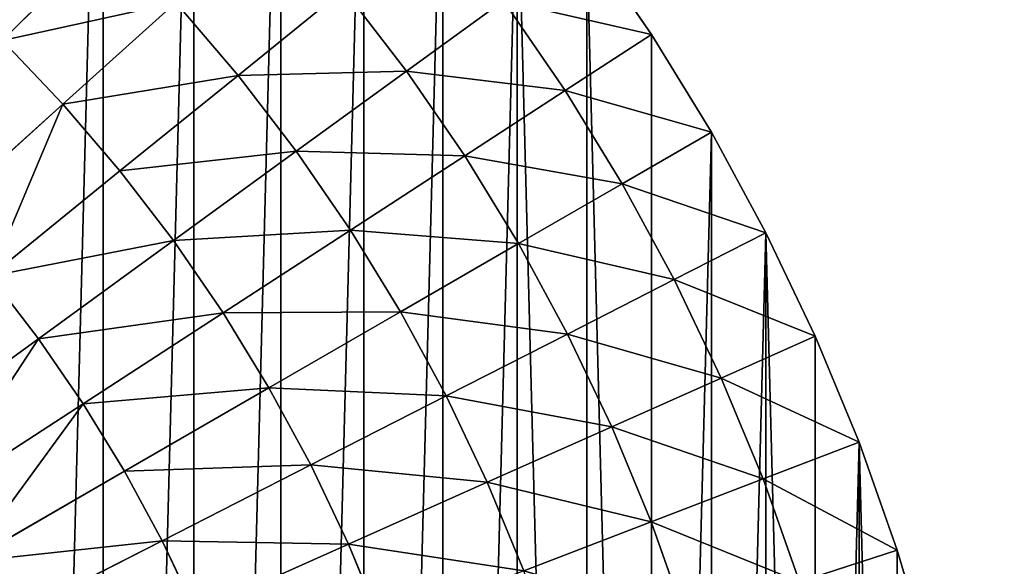
# Model space of a CAD drawing. Extents: x 0 to 4201, y 0 to 4201.
# Drawn here: x 2430 to 2701, y 2281 to 2431 of the extents above; entities that cross this region are included whole.
import ezdxf

# ---------------------------------------------------------------- set-up
doc = ezdxf.new("R2010")
doc.units = 0
doc.header["$LTSCALE"] = 25.4
doc.layers.get('0').update_dxf_attribs({"color": 13, "linetype": 'CONTINUOUS'})

msp = doc.modelspace()

# ---------------------------------------------------------------- linework, layer by layer
at = {"color": 0}
for p, q in [((2425.64, 2425.64, 270.01), (2455.12, 2455.12, 206.61)), ((2425.64, 2425.64, 270.01), (2455.12, 2455.12, 206.61)), ((2603.72, 2427.3), (2585.92, 2453.19)), ((2603.72, 2427.3), (2585.92, 2453.19)), ((2490.25, 2416.11, 206.61), (2519.3, 2439.64, 140.26)), ((2490.25, 2416.11, 206.61), (2519.3, 2439.64, 140.26)), ((2536.47, 2417.26, 140.26), (2519.3, 2439.64, 140.26)), ((2536.47, 2417.26, 140.26), (2519.3, 2439.64, 140.26)), ((2442.21, 2408.18, 270.01), (2473.19, 2436.08, 206.61)), ((2442.21, 2408.18, 270.01), (2473.19, 2436.08, 206.61)), ((2490.25, 2416.11, 206.61), (2473.19, 2436.08, 206.61)), ((2490.25, 2416.11, 206.61), (2473.19, 2436.08, 206.61)), ((2536.47, 2417.26, 140.26), (2563.08, 2436.59, 71.27)), ((2536.47, 2417.26, 140.26), (2563.08, 2436.59, 71.27)), ((2580.04, 2411.92, 71.27), (2563.08, 2436.59, 71.27)), ((2580.04, 2411.92, 71.27), (2563.08, 2436.59, 71.27)), ((2580.04, 2411.92, 71.27), (2603.72, 2427.3)), ((2580.04, 2411.92, 71.27), (2603.72, 2427.3)), ((2620.13, 2400.51), (2603.72, 2427.3)), ((2620.13, 2400.51), (2603.72, 2427.3)), ((2442.21, 2408.18, 270.01), (2425.64, 2425.64, 270.01)), ((2442.21, 2408.18, 270.01), (2425.64, 2425.64, 270.01)), ((2457.85, 2389.88, 270.01), (2490.25, 2416.11, 206.61)), ((2457.85, 2389.88, 270.01), (2490.25, 2416.11, 206.61)), ((2506.23, 2395.28, 206.61), (2490.25, 2416.11, 206.61)), ((2506.23, 2395.28, 206.61), (2490.25, 2416.11, 206.61)), ((2506.23, 2395.28, 206.61), (2536.47, 2417.26, 140.26)), ((2506.23, 2395.28, 206.61), (2536.47, 2417.26, 140.26)), ((2552.45, 2394.01, 140.26), (2536.47, 2417.26, 140.26)), ((2552.45, 2394.01, 140.26), (2536.47, 2417.26, 140.26)), ((2552.45, 2394.01, 140.26), (2580.04, 2411.92, 71.27)), ((2552.45, 2394.01, 140.26), (2580.04, 2411.92, 71.27)), ((2595.68, 2386.4, 71.27), (2580.04, 2411.92, 71.27)), ((2595.68, 2386.4, 71.27), (2580.04, 2411.92, 71.27)), ((2408.18, 2377.54, 330.14), (2442.21, 2408.18, 270.01)), ((2408.18, 2377.54, 330.14), (2442.21, 2408.18, 270.01)), ((2457.85, 2389.88, 270.01), (2442.21, 2408.18, 270.01)), ((2457.85, 2389.88, 270.01), (2442.21, 2408.18, 270.01)), ((2595.68, 2386.4, 71.27), (2620.13, 2400.51)), ((2595.68, 2386.4, 71.27), (2620.13, 2400.51)), ((2635.12, 2372.91), (2620.13, 2400.51)), ((2635.12, 2372.91), (2620.13, 2400.51)), ((2472.5, 2370.78, 270.01), (2506.23, 2395.28, 206.61)), ((2472.5, 2370.78, 270.01), (2506.23, 2395.28, 206.61)), ((2521.1, 2373.65, 206.61), (2506.23, 2395.28, 206.61)), ((2521.1, 2373.65, 206.61), (2506.23, 2395.28, 206.61)), ((2521.1, 2373.65, 206.61), (2552.45, 2394.01, 140.26)), ((2521.1, 2373.65, 206.61), (2552.45, 2394.01, 140.26)), ((2567.19, 2369.95, 140.26), (2552.45, 2394.01, 140.26)), ((2567.19, 2369.95, 140.26), (2552.45, 2394.01, 140.26)), ((2422.26, 2361.06, 330.14), (2457.85, 2389.88, 270.01)), ((2422.26, 2361.06, 330.14), (2457.85, 2389.88, 270.01)), ((2472.5, 2370.78, 270.01), (2457.85, 2389.88, 270.01)), ((2472.5, 2370.78, 270.01), (2457.85, 2389.88, 270.01)), ((2567.19, 2369.95, 140.26), (2595.68, 2386.4, 71.27)), ((2567.19, 2369.95, 140.26), (2595.68, 2386.4, 71.27)), ((2609.96, 2360.09, 71.27), (2595.68, 2386.4, 71.27)), ((2609.96, 2360.09, 71.27), (2595.68, 2386.4, 71.27)), ((2486.14, 2350.94, 270.01), (2521.1, 2373.65, 206.61)), ((2486.14, 2350.94, 270.01), (2521.1, 2373.65, 206.61)), ((2534.82, 2351.26, 206.61), (2521.1, 2373.65, 206.61)), ((2534.82, 2351.26, 206.61), (2521.1, 2373.65, 206.61)), ((2609.96, 2360.09, 71.27), (2635.12, 2372.91)), ((2609.96, 2360.09, 71.27), (2635.12, 2372.91)), ((2648.64, 2344.56), (2635.12, 2372.91)), ((2648.64, 2344.56), (2635.12, 2372.91)), ((2435.46, 2343.86, 330.14), (2472.5, 2370.78, 270.01)), ((2435.46, 2343.86, 330.14), (2472.5, 2370.78, 270.01)), ((2486.14, 2350.94, 270.01), (2472.5, 2370.78, 270.01)), ((2486.14, 2350.94, 270.01), (2472.5, 2370.78, 270.01)), ((2534.82, 2351.26, 206.61), (2567.19, 2369.95, 140.26)), ((2534.82, 2351.26, 206.61), (2567.19, 2369.95, 140.26)), ((2580.65, 2345.16, 140.26), (2567.19, 2369.95, 140.26)), ((2580.65, 2345.16, 140.26), (2567.19, 2369.95, 140.26)), ((2435.46, 2343.86, 330.14), (2422.26, 2361.06, 330.14)), ((2435.46, 2343.86, 330.14), (2422.26, 2361.06, 330.14)), ((2580.65, 2345.16, 140.26), (2609.96, 2360.09, 71.27)), ((2580.65, 2345.16, 140.26), (2609.96, 2360.09, 71.27)), ((2622.85, 2333.07, 71.27), (2609.96, 2360.09, 71.27)), ((2622.85, 2333.07, 71.27), (2609.96, 2360.09, 71.27)), ((2447.73, 2326, 330.14), (2486.14, 2350.94, 270.01)), ((2447.73, 2326, 330.14), (2486.14, 2350.94, 270.01)), ((2498.71, 2330.41, 270.01), (2486.14, 2350.94, 270.01)), ((2498.71, 2330.41, 270.01), (2486.14, 2350.94, 270.01)), ((2498.71, 2330.41, 270.01), (2534.82, 2351.26, 206.61)), ((2498.71, 2330.41, 270.01), (2534.82, 2351.26, 206.61)), ((2547.35, 2328.19, 206.61), (2534.82, 2351.26, 206.61)), ((2547.35, 2328.19, 206.61), (2534.82, 2351.26, 206.61)), ((2395.28, 2314.67, 386.71), (2435.46, 2343.86, 330.14)), ((2395.28, 2314.67, 386.71), (2435.46, 2343.86, 330.14)), ((2447.73, 2326, 330.14), (2435.46, 2343.86, 330.14)), ((2447.73, 2326, 330.14), (2435.46, 2343.86, 330.14)), ((2547.35, 2328.19, 206.61), (2580.65, 2345.16, 140.26)), ((2547.35, 2328.19, 206.61), (2580.65, 2345.16, 140.26)), ((2592.8, 2319.69, 140.26), (2580.65, 2345.16, 140.26)), ((2592.8, 2319.69, 140.26), (2580.65, 2345.16, 140.26)), ((2622.85, 2333.07, 71.27), (2648.64, 2344.56)), ((2622.85, 2333.07, 71.27), (2648.64, 2344.56)), ((2660.66, 2315.53), (2648.64, 2344.56)), ((2660.66, 2315.53), (2648.64, 2344.56)), ((2592.8, 2319.69, 140.26), (2622.85, 2333.07, 71.27)), ((2592.8, 2319.69, 140.26), (2622.85, 2333.07, 71.27)), ((2634.3, 2305.42, 71.27), (2622.85, 2333.07, 71.27)), ((2634.3, 2305.42, 71.27), (2622.85, 2333.07, 71.27)), ((2459.06, 2307.52, 330.14), (2498.71, 2330.41, 270.01)), ((2459.06, 2307.52, 330.14), (2498.71, 2330.41, 270.01)), ((2510.2, 2309.26, 270.01), (2498.71, 2330.41, 270.01)), ((2510.2, 2309.26, 270.01), (2498.71, 2330.41, 270.01)), ((2510.2, 2309.26, 270.01), (2547.35, 2328.19, 206.61)), ((2510.2, 2309.26, 270.01), (2547.35, 2328.19, 206.61)), ((2558.65, 2304.49, 206.61), (2547.35, 2328.19, 206.61)), ((2558.65, 2304.49, 206.61), (2547.35, 2328.19, 206.61)), ((2406.08, 2298.95, 386.71), (2447.73, 2326, 330.14)), ((2406.08, 2298.95, 386.71), (2447.73, 2326, 330.14)), ((2459.06, 2307.52, 330.14), (2447.73, 2326, 330.14)), ((2459.06, 2307.52, 330.14), (2447.73, 2326, 330.14)), ((2558.65, 2304.49, 206.61), (2592.8, 2319.69, 140.26)), ((2558.65, 2304.49, 206.61), (2592.8, 2319.69, 140.26)), ((2603.6, 2293.63, 140.26), (2592.8, 2319.69, 140.26)), ((2603.6, 2293.63, 140.26), (2592.8, 2319.69, 140.26)), ((2634.3, 2305.42, 71.27), (2660.66, 2315.53)), ((2634.3, 2305.42, 71.27), (2660.66, 2315.53)), ((2671.15, 2285.92), (2660.66, 2315.53)), ((2671.15, 2285.92), (2660.66, 2315.53)), ((2416.05, 2282.69, 386.71), (2459.06, 2307.52, 330.14)), ((2416.05, 2282.69, 386.71), (2459.06, 2307.52, 330.14)), ((2469.4, 2288.47, 330.14), (2459.06, 2307.52, 330.14)), ((2469.4, 2288.47, 330.14), (2459.06, 2307.52, 330.14)), ((2469.4, 2288.47, 330.14), (2510.2, 2309.26, 270.01)), ((2469.4, 2288.47, 330.14), (2510.2, 2309.26, 270.01)), ((2520.56, 2287.53, 270.01), (2510.2, 2309.26, 270.01)), ((2520.56, 2287.53, 270.01), (2510.2, 2309.26, 270.01)), ((2603.6, 2293.63, 140.26), (2634.3, 2305.42, 71.27)), ((2603.6, 2293.63, 140.26), (2634.3, 2305.42, 71.27)), ((2644.29, 2277.2, 71.27), (2634.3, 2305.42, 71.27)), ((2644.29, 2277.2, 71.27), (2634.3, 2305.42, 71.27)), ((2520.56, 2287.53, 270.01), (2558.65, 2304.49, 206.61)), ((2520.56, 2287.53, 270.01), (2558.65, 2304.49, 206.61)), ((2568.7, 2280.23, 206.61), (2558.65, 2304.49, 206.61)), ((2568.7, 2280.23, 206.61), (2558.65, 2304.49, 206.61)), ((2568.7, 2280.23, 206.61), (2603.6, 2293.63, 140.26)), ((2568.7, 2280.23, 206.61), (2603.6, 2293.63, 140.26)), ((2613.01, 2267.04, 140.26), (2603.6, 2293.63, 140.26)), ((2613.01, 2267.04, 140.26), (2603.6, 2293.63, 140.26)), ((2425.15, 2265.92, 386.71), (2469.4, 2288.47, 330.14)), ((2425.15, 2265.92, 386.71), (2469.4, 2288.47, 330.14)), ((2478.73, 2268.91, 330.14), (2469.4, 2288.47, 330.14)), ((2478.73, 2268.91, 330.14), (2469.4, 2288.47, 330.14)), ((2478.73, 2268.91, 330.14), (2520.56, 2287.53, 270.01)), ((2478.73, 2268.91, 330.14), (2520.56, 2287.53, 270.01)), ((2529.78, 2265.29, 270.01), (2520.56, 2287.53, 270.01)), ((2529.78, 2265.29, 270.01), (2520.56, 2287.53, 270.01)), ((2644.29, 2277.2, 71.27), (2671.15, 2285.92)), ((2644.29, 2277.2, 71.27), (2671.15, 2285.92)), ((2680.07, 2255.81), (2671.15, 2285.92)), ((2680.07, 2255.81), (2671.15, 2285.92))]:
    msp.add_line(p, q, dxfattribs=at)

# ---------------------------------------------------------------- meshes
mesh = msp.add_polyface(dxfattribs=at)
corners = [(1501.34, 2069.11), (1501.34, 2131.92), (1500.51, 2100.51), (1503.8, 2037.8), (1503.8, 2163.23), (1507.9, 2006.65), (1507.9, 2194.37), (1513.63, 1975.77), (1513.63, 2225.26), (1520.96, 1945.22), (1520.96, 2255.81), (1529.88, 1915.1), (1529.88, 2285.92), (1540.37, 1885.49), (1540.37, 2315.53), (1552.39, 1856.47), (1552.39, 2344.56), (1565.91, 1828.12), (1565.91, 2372.91), (1580.9, 1800.51), (1580.9, 2400.51), (1597.31, 1773.73), (1597.31, 2427.3), (1615.1, 1747.84), (1615.1, 2453.19), (1634.23, 1722.92), (1634.23, 2478.11), (1654.63, 1699.04), (1654.63, 2501.99), (1676.25, 1676.25), (1676.25, 2524.78), (1699.04, 1654.63), (1699.04, 2546.4), (1722.92, 1634.23), (1722.92, 2566.8), (1747.84, 1615.1), (1747.84, 2585.92), (1773.73, 1597.31), (1773.73, 2603.72), (1800.51, 1580.9), (1800.51, 2620.13), (1828.12, 1565.91), (1828.12, 2635.12), (1856.47, 1552.39), (1856.47, 2648.64), (1885.49, 1540.37), (1885.49, 2660.66), (1915.1, 1529.88), (1915.1, 2671.15), (1945.22, 1520.96), (1945.22, 2680.07), (1975.77, 1513.63), (1975.77, 2687.4), (2006.65, 1507.9), (2006.65, 2693.13), (2037.8, 1503.8), (2037.8, 2697.23), (2069.11, 1501.34), (2069.11, 2699.69), (2100.51, 1500.51), (2100.51, 2700.51), (2131.92, 1501.34), (2131.92, 2699.69), (2163.23, 1503.8), (2163.23, 2697.23), (2194.37, 1507.9), (2194.37, 2693.13), (2225.26, 1513.63), (2225.26, 2687.4), (2255.81, 1520.96), (2255.81, 2680.07), (2285.92, 1529.88), (2285.92, 2671.15), (2315.53, 1540.37), (2315.53, 2660.66), (2344.56, 1552.39), (2344.56, 2648.64), (2372.91, 1565.91), (2372.91, 2635.12), (2400.51, 1580.9), (2400.51, 2620.13), (2427.3, 2603.72), (2427.3, 1597.31), (2453.19, 2585.92), (2453.19, 1615.1), (2478.11, 2566.8), (2478.11, 1634.23), (2501.99, 2546.4), (2501.99, 1654.63), (2524.78, 2524.78), (2524.78, 1676.25), (2546.4, 2501.99), (2546.4, 1699.04), (2566.8, 2478.11), (2566.8, 1722.92), (2585.92, 1747.84), (2585.92, 2453.19), (2603.72, 1773.73), (2603.72, 2427.3), (2620.13, 2400.51), (2620.13, 1800.51), (2635.12, 2372.91), (2635.12, 1828.12), (2648.64, 1856.47), (2648.64, 2344.56), (2660.66, 2315.53), (2660.66, 1885.49), (2671.15, 1915.1), (2671.15, 2285.92), (2680.07, 2255.81), (2680.07, 1945.22), (2687.4, 2225.26), (2687.4, 1975.77), (2693.13, 2006.65), (2693.13, 2194.37), (2697.23, 2163.23), (2697.23, 2037.8), (2699.69, 2069.11), (2699.69, 2131.92), (2700.51, 2100.51)]
mesh.append_faces([[corners[k] for k in face] for face in [(0, 1, 2), (118, 117, 119)]], dxfattribs={"vtx0": -1, "color": 0})
mesh.append_faces([[corners[k] for k in face] for face in [(1, 3, 4), (4, 5, 6), (6, 7, 8), (8, 9, 10), (10, 11, 12), (12, 13, 14), (14, 15, 16), (16, 17, 18), (18, 19, 20), (20, 21, 22), (22, 23, 24), (24, 25, 26), (26, 27, 28), (28, 29, 30), (30, 31, 32), (32, 33, 34), (34, 35, 36), (36, 37, 38), (38, 39, 40), (40, 41, 42), (42, 43, 44), (44, 45, 46), (46, 47, 48), (48, 49, 50), (50, 51, 52), (52, 53, 54), (54, 55, 56), (56, 57, 58), (58, 59, 60), (60, 61, 62), (62, 63, 64), (64, 65, 66), (66, 67, 68), (68, 69, 70), (70, 71, 72), (72, 73, 74), (74, 75, 76), (76, 77, 78), (78, 79, 80), (80, 79, 81), (81, 82, 83), (83, 84, 85), (85, 86, 87), (87, 88, 89), (89, 90, 91), (91, 92, 93), (93, 95, 96), (96, 97, 98), (98, 97, 99), (99, 100, 101), (101, 103, 104), (104, 103, 105), (105, 107, 108), (108, 107, 109), (109, 110, 111), (111, 113, 114), (114, 113, 115), (115, 117, 118)]], dxfattribs={"vtx0": -1, "vtx1": -1, "color": 0})
mesh.append_faces([[corners[k] for k in face] for face in [(1, 0, 3), (4, 3, 5), (6, 5, 7), (8, 7, 9), (10, 9, 11), (12, 11, 13), (14, 13, 15), (16, 15, 17), (18, 17, 19), (20, 19, 21), (22, 21, 23), (24, 23, 25), (26, 25, 27), (28, 27, 29), (30, 29, 31), (32, 31, 33), (34, 33, 35), (36, 35, 37), (38, 37, 39), (40, 39, 41), (42, 41, 43), (44, 43, 45), (46, 45, 47), (48, 47, 49), (50, 49, 51), (52, 51, 53), (54, 53, 55), (56, 55, 57), (58, 57, 59), (60, 59, 61), (62, 61, 63), (64, 63, 65), (66, 65, 67), (68, 67, 69), (70, 69, 71), (72, 71, 73), (74, 73, 75), (76, 75, 77), (78, 77, 79), (81, 79, 82), (83, 82, 84), (85, 84, 86), (87, 86, 88), (89, 88, 90), (91, 90, 92), (93, 92, 94), (93, 94, 95), (96, 95, 97), (99, 97, 100), (101, 100, 102), (101, 102, 103), (105, 103, 106), (105, 106, 107), (109, 107, 110), (111, 110, 112), (111, 112, 113), (115, 113, 116), (115, 116, 117)]], dxfattribs={"vtx0": -1, "vtx2": -1, "color": 0})
mesh = msp.add_polyface(dxfattribs=at)
corners = [(2425.64, 2425.64, 270.01), (2436.08, 2473.19, 206.61), (2455.12, 2455.12, 206.61), (2408.18, 2442.21, 270.01)]
mesh.append_faces([[corners[k] for k in face] for face in [(0, 1, 2), (1, 0, 3)]], dxfattribs={"vtx0": -1, "color": 0})
mesh = msp.add_polyface(dxfattribs=at)
corners = [(2473.19, 2436.08, 206.61), (2519.3, 2439.64, 140.26), (2490.25, 2416.11, 206.61), (2500.98, 2461.09, 140.26)]
mesh.append_faces([[corners[k] for k in face] for face in [(0, 1, 2), (1, 0, 3)]], dxfattribs={"vtx0": -1, "color": 0})
mesh = msp.add_polyface(dxfattribs=at)
corners = [(2519.3, 2439.64, 140.26), (2563.08, 2436.59, 71.27), (2536.47, 2417.26, 140.26), (2544.86, 2460.34, 71.27)]
mesh.append_faces([[corners[k] for k in face] for face in [(0, 1, 2), (1, 0, 3)]], dxfattribs={"vtx0": -1, "color": 0})
mesh = msp.add_polyface(dxfattribs=at)
corners = [(2425.64, 2425.64, 270.01), (2473.19, 2436.08, 206.61), (2442.21, 2408.18, 270.01), (2455.12, 2455.12, 206.61)]
mesh.append_faces([[corners[k] for k in face] for face in [(0, 1, 2), (1, 0, 3)]], dxfattribs={"vtx0": -1, "color": 0})
mesh = msp.add_polyface(dxfattribs=at)
corners = [(2563.08, 2436.59, 71.27), (2603.72, 2427.3), (2580.04, 2411.92, 71.27), (2585.92, 2453.19)]
mesh.append_faces([[corners[k] for k in face] for face in [(0, 1, 2), (1, 0, 3)]], dxfattribs={"vtx0": -1, "color": 0})
mesh = msp.add_polyface(dxfattribs=at)
corners = [(2490.25, 2416.11, 206.61), (2536.47, 2417.26, 140.26), (2506.23, 2395.28, 206.61), (2519.3, 2439.64, 140.26)]
mesh.append_faces([[corners[k] for k in face] for face in [(0, 1, 2), (1, 0, 3)]], dxfattribs={"vtx0": -1, "color": 0})
mesh = msp.add_polyface(dxfattribs=at)
corners = [(2442.21, 2408.18, 270.01), (2490.25, 2416.11, 206.61), (2457.85, 2389.88, 270.01), (2473.19, 2436.08, 206.61)]
mesh.append_faces([[corners[k] for k in face] for face in [(0, 1, 2), (1, 0, 3)]], dxfattribs={"vtx0": -1, "color": 0})
mesh = msp.add_polyface(dxfattribs=at)
corners = [(2536.47, 2417.26, 140.26), (2580.04, 2411.92, 71.27), (2552.45, 2394.01, 140.26), (2563.08, 2436.59, 71.27)]
mesh.append_faces([[corners[k] for k in face] for face in [(0, 1, 2), (1, 0, 3)]], dxfattribs={"vtx0": -1, "color": 0})
mesh = msp.add_polyface(dxfattribs=at)
corners = [(2580.04, 2411.92, 71.27), (2620.13, 2400.51), (2595.68, 2386.4, 71.27), (2603.72, 2427.3)]
mesh.append_faces([[corners[k] for k in face] for face in [(0, 1, 2), (1, 0, 3)]], dxfattribs={"vtx0": -1, "color": 0})
mesh = msp.add_polyface(dxfattribs=at)
corners = [(2425.64, 2425.64, 270.01), (2408.18, 2377.54, 330.14), (2393.26, 2393.26, 330.14), (2442.21, 2408.18, 270.01)]
mesh.append_faces([[corners[k] for k in face] for face in [(0, 1, 2), (1, 0, 3)]], dxfattribs={"vtx0": -1, "color": 0})
mesh = msp.add_polyface(dxfattribs=at)
corners = [(2457.85, 2389.88, 270.01), (2506.23, 2395.28, 206.61), (2472.5, 2370.78, 270.01), (2490.25, 2416.11, 206.61)]
mesh.append_faces([[corners[k] for k in face] for face in [(0, 1, 2), (1, 0, 3)]], dxfattribs={"vtx0": -1, "color": 0})
mesh = msp.add_polyface(dxfattribs=at)
corners = [(2506.23, 2395.28, 206.61), (2552.45, 2394.01, 140.26), (2521.1, 2373.65, 206.61), (2536.47, 2417.26, 140.26)]
mesh.append_faces([[corners[k] for k in face] for face in [(0, 1, 2), (1, 0, 3)]], dxfattribs={"vtx0": -1, "color": 0})
mesh = msp.add_polyface(dxfattribs=at)
corners = [(2552.45, 2394.01, 140.26), (2595.68, 2386.4, 71.27), (2567.19, 2369.95, 140.26), (2580.04, 2411.92, 71.27)]
mesh.append_faces([[corners[k] for k in face] for face in [(0, 1, 2), (1, 0, 3)]], dxfattribs={"vtx0": -1, "color": 0})
mesh = msp.add_polyface(dxfattribs=at)
corners = [(2442.21, 2408.18, 270.01), (2422.26, 2361.06, 330.14), (2408.18, 2377.54, 330.14), (2457.85, 2389.88, 270.01)]
mesh.append_faces([[corners[k] for k in face] for face in [(0, 1, 2), (1, 0, 3)]], dxfattribs={"vtx0": -1, "color": 0})
mesh = msp.add_polyface(dxfattribs=at)
corners = [(2595.68, 2386.4, 71.27), (2635.12, 2372.91), (2609.96, 2360.09, 71.27), (2620.13, 2400.51)]
mesh.append_faces([[corners[k] for k in face] for face in [(0, 1, 2), (1, 0, 3)]], dxfattribs={"vtx0": -1, "color": 0})
mesh = msp.add_polyface(dxfattribs=at)
corners = [(2472.5, 2370.78, 270.01), (2521.1, 2373.65, 206.61), (2486.14, 2350.94, 270.01), (2506.23, 2395.28, 206.61)]
mesh.append_faces([[corners[k] for k in face] for face in [(0, 1, 2), (1, 0, 3)]], dxfattribs={"vtx0": -1, "color": 0})
mesh = msp.add_polyface(dxfattribs=at)
corners = [(2521.1, 2373.65, 206.61), (2567.19, 2369.95, 140.26), (2534.82, 2351.26, 206.61), (2552.45, 2394.01, 140.26)]
mesh.append_faces([[corners[k] for k in face] for face in [(0, 1, 2), (1, 0, 3)]], dxfattribs={"vtx0": -1, "color": 0})
mesh = msp.add_polyface(dxfattribs=at)
corners = [(2422.26, 2361.06, 330.14), (2472.5, 2370.78, 270.01), (2435.46, 2343.86, 330.14), (2457.85, 2389.88, 270.01)]
mesh.append_faces([[corners[k] for k in face] for face in [(0, 1, 2), (1, 0, 3)]], dxfattribs={"vtx0": -1, "color": 0})
mesh = msp.add_polyface(dxfattribs=at)
corners = [(2567.19, 2369.95, 140.26), (2609.96, 2360.09, 71.27), (2580.65, 2345.16, 140.26), (2595.68, 2386.4, 71.27)]
mesh.append_faces([[corners[k] for k in face] for face in [(0, 1, 2), (1, 0, 3)]], dxfattribs={"vtx0": -1, "color": 0})
mesh = msp.add_polyface(dxfattribs=at)
corners = [(2486.14, 2350.94, 270.01), (2534.82, 2351.26, 206.61), (2498.71, 2330.41, 270.01), (2521.1, 2373.65, 206.61)]
mesh.append_faces([[corners[k] for k in face] for face in [(0, 1, 2), (1, 0, 3)]], dxfattribs={"vtx0": -1, "color": 0})
mesh = msp.add_polyface(dxfattribs=at)
corners = [(2609.96, 2360.09, 71.27), (2648.64, 2344.56), (2622.85, 2333.07, 71.27), (2635.12, 2372.91)]
mesh.append_faces([[corners[k] for k in face] for face in [(0, 1, 2), (1, 0, 3)]], dxfattribs={"vtx0": -1, "color": 0})
mesh = msp.add_polyface(dxfattribs=at)
corners = [(2435.46, 2343.86, 330.14), (2486.14, 2350.94, 270.01), (2447.73, 2326, 330.14), (2472.5, 2370.78, 270.01)]
mesh.append_faces([[corners[k] for k in face] for face in [(0, 1, 2), (1, 0, 3)]], dxfattribs={"vtx0": -1, "color": 0})
mesh = msp.add_polyface(dxfattribs=at)
corners = [(2534.82, 2351.26, 206.61), (2580.65, 2345.16, 140.26), (2547.35, 2328.19, 206.61), (2567.19, 2369.95, 140.26)]
mesh.append_faces([[corners[k] for k in face] for face in [(0, 1, 2), (1, 0, 3)]], dxfattribs={"vtx0": -1, "color": 0})
mesh = msp.add_polyface(dxfattribs=at)
corners = [(2422.26, 2361.06, 330.14), (2395.28, 2314.67, 386.71), (2383.66, 2329.81, 386.71), (2435.46, 2343.86, 330.14)]
mesh.append_faces([[corners[k] for k in face] for face in [(0, 1, 2), (1, 0, 3)]], dxfattribs={"vtx0": -1, "color": 0})
mesh = msp.add_polyface(dxfattribs=at)
corners = [(2580.65, 2345.16, 140.26), (2622.85, 2333.07, 71.27), (2592.8, 2319.69, 140.26), (2609.96, 2360.09, 71.27)]
mesh.append_faces([[corners[k] for k in face] for face in [(0, 1, 2), (1, 0, 3)]], dxfattribs={"vtx0": -1, "color": 0})
mesh = msp.add_polyface(dxfattribs=at)
corners = [(2447.73, 2326, 330.14), (2498.71, 2330.41, 270.01), (2459.06, 2307.52, 330.14), (2486.14, 2350.94, 270.01)]
mesh.append_faces([[corners[k] for k in face] for face in [(0, 1, 2), (1, 0, 3)]], dxfattribs={"vtx0": -1, "color": 0})
mesh = msp.add_polyface(dxfattribs=at)
corners = [(2498.71, 2330.41, 270.01), (2547.35, 2328.19, 206.61), (2510.2, 2309.26, 270.01), (2534.82, 2351.26, 206.61)]
mesh.append_faces([[corners[k] for k in face] for face in [(0, 1, 2), (1, 0, 3)]], dxfattribs={"vtx0": -1, "color": 0})
mesh = msp.add_polyface(dxfattribs=at)
corners = [(2435.46, 2343.86, 330.14), (2406.08, 2298.95, 386.71), (2395.28, 2314.67, 386.71), (2447.73, 2326, 330.14)]
mesh.append_faces([[corners[k] for k in face] for face in [(0, 1, 2), (1, 0, 3)]], dxfattribs={"vtx0": -1, "color": 0})
mesh = msp.add_polyface(dxfattribs=at)
corners = [(2547.35, 2328.19, 206.61), (2592.8, 2319.69, 140.26), (2558.65, 2304.49, 206.61), (2580.65, 2345.16, 140.26)]
mesh.append_faces([[corners[k] for k in face] for face in [(0, 1, 2), (1, 0, 3)]], dxfattribs={"vtx0": -1, "color": 0})
mesh = msp.add_polyface(dxfattribs=at)
corners = [(2622.85, 2333.07, 71.27), (2660.66, 2315.53), (2634.3, 2305.42, 71.27), (2648.64, 2344.56)]
mesh.append_faces([[corners[k] for k in face] for face in [(0, 1, 2), (1, 0, 3)]], dxfattribs={"vtx0": -1, "color": 0})
mesh = msp.add_polyface(dxfattribs=at)
corners = [(2592.8, 2319.69, 140.26), (2634.3, 2305.42, 71.27), (2603.6, 2293.63, 140.26), (2622.85, 2333.07, 71.27)]
mesh.append_faces([[corners[k] for k in face] for face in [(0, 1, 2), (1, 0, 3)]], dxfattribs={"vtx0": -1, "color": 0})
mesh = msp.add_polyface(dxfattribs=at)
corners = [(2459.06, 2307.52, 330.14), (2510.2, 2309.26, 270.01), (2469.4, 2288.47, 330.14), (2498.71, 2330.41, 270.01)]
mesh.append_faces([[corners[k] for k in face] for face in [(0, 1, 2), (1, 0, 3)]], dxfattribs={"vtx0": -1, "color": 0})
mesh = msp.add_polyface(dxfattribs=at)
corners = [(2510.2, 2309.26, 270.01), (2558.65, 2304.49, 206.61), (2520.56, 2287.53, 270.01), (2547.35, 2328.19, 206.61)]
mesh.append_faces([[corners[k] for k in face] for face in [(0, 1, 2), (1, 0, 3)]], dxfattribs={"vtx0": -1, "color": 0})
mesh = msp.add_polyface(dxfattribs=at)
corners = [(2447.73, 2326, 330.14), (2416.05, 2282.69, 386.71), (2406.08, 2298.95, 386.71), (2459.06, 2307.52, 330.14)]
mesh.append_faces([[corners[k] for k in face] for face in [(0, 1, 2), (1, 0, 3)]], dxfattribs={"vtx0": -1, "color": 0})
mesh = msp.add_polyface(dxfattribs=at)
corners = [(2558.65, 2304.49, 206.61), (2603.6, 2293.63, 140.26), (2568.7, 2280.23, 206.61), (2592.8, 2319.69, 140.26)]
mesh.append_faces([[corners[k] for k in face] for face in [(0, 1, 2), (1, 0, 3)]], dxfattribs={"vtx0": -1, "color": 0})
mesh = msp.add_polyface(dxfattribs=at)
corners = [(2634.3, 2305.42, 71.27), (2671.15, 2285.92), (2644.29, 2277.2, 71.27), (2660.66, 2315.53)]
mesh.append_faces([[corners[k] for k in face] for face in [(0, 1, 2), (1, 0, 3)]], dxfattribs={"vtx0": -1, "color": 0})
mesh = msp.add_polyface(dxfattribs=at)
corners = [(2416.05, 2282.69, 386.71), (2469.4, 2288.47, 330.14), (2425.15, 2265.92, 386.71), (2459.06, 2307.52, 330.14)]
mesh.append_faces([[corners[k] for k in face] for face in [(0, 1, 2), (1, 0, 3)]], dxfattribs={"vtx0": -1, "color": 0})
mesh = msp.add_polyface(dxfattribs=at)
corners = [(2469.4, 2288.47, 330.14), (2520.56, 2287.53, 270.01), (2478.73, 2268.91, 330.14), (2510.2, 2309.26, 270.01)]
mesh.append_faces([[corners[k] for k in face] for face in [(0, 1, 2), (1, 0, 3)]], dxfattribs={"vtx0": -1, "color": 0})
mesh = msp.add_polyface(dxfattribs=at)
corners = [(2603.6, 2293.63, 140.26), (2644.29, 2277.2, 71.27), (2613.01, 2267.04, 140.26), (2634.3, 2305.42, 71.27)]
mesh.append_faces([[corners[k] for k in face] for face in [(0, 1, 2), (1, 0, 3)]], dxfattribs={"vtx0": -1, "color": 0})
mesh = msp.add_polyface(dxfattribs=at)
corners = [(2520.56, 2287.53, 270.01), (2568.7, 2280.23, 206.61), (2529.78, 2265.29, 270.01), (2558.65, 2304.49, 206.61)]
mesh.append_faces([[corners[k] for k in face] for face in [(0, 1, 2), (1, 0, 3)]], dxfattribs={"vtx0": -1, "color": 0})
mesh = msp.add_polyface(dxfattribs=at)
corners = [(2568.7, 2280.23, 206.61), (2613.01, 2267.04, 140.26), (2577.46, 2255.48, 206.61), (2603.6, 2293.63, 140.26)]
mesh.append_faces([[corners[k] for k in face] for face in [(0, 1, 2), (1, 0, 3)]], dxfattribs={"vtx0": -1, "color": 0})
mesh = msp.add_polyface(dxfattribs=at)
corners = [(2425.15, 2265.92, 386.71), (2478.73, 2268.91, 330.14), (2433.36, 2248.71, 386.71), (2469.4, 2288.47, 330.14)]
mesh.append_faces([[corners[k] for k in face] for face in [(0, 1, 2), (1, 0, 3)]], dxfattribs={"vtx0": -1, "color": 0})
mesh = msp.add_polyface(dxfattribs=at)
corners = [(2478.73, 2268.91, 330.14), (2529.78, 2265.29, 270.01), (2487.03, 2248.88, 330.14), (2520.56, 2287.53, 270.01)]
mesh.append_faces([[corners[k] for k in face] for face in [(0, 1, 2), (1, 0, 3)]], dxfattribs={"vtx0": -1, "color": 0})
mesh = msp.add_polyface(dxfattribs=at)
corners = [(2644.29, 2277.2, 71.27), (2680.07, 2255.81), (2652.8, 2248.5, 71.27), (2671.15, 2285.92)]
mesh.append_faces([[corners[k] for k in face] for face in [(0, 1, 2), (1, 0, 3)]], dxfattribs={"vtx0": -1, "color": 0})

doc.saveas('drawing.dxf')
